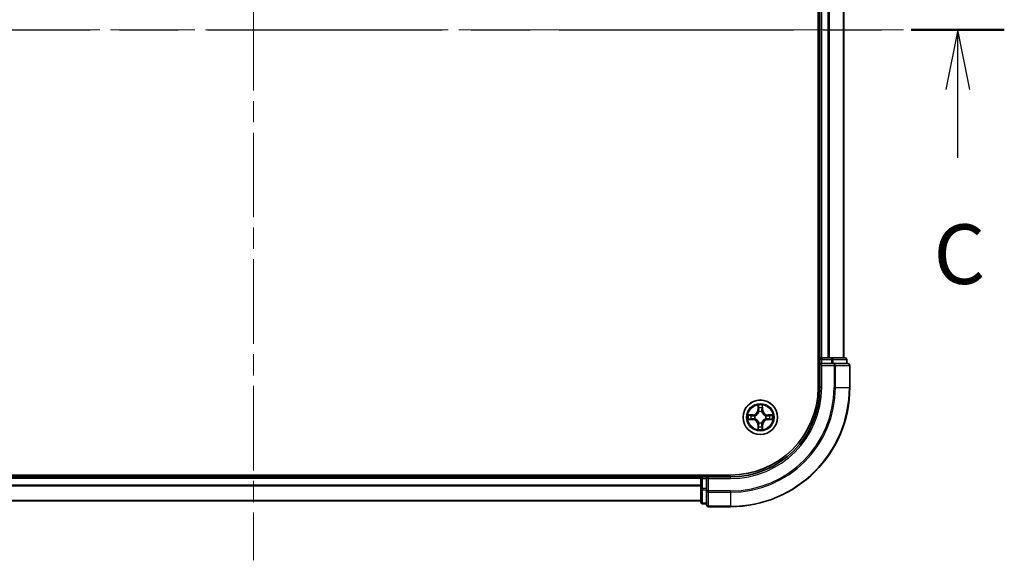
# Model space of a CAD drawing. Units: millimetres. Extents: x 0 to 6707, y 0 to 1124.
# Drawn here: x 1605 to 1770, y 803 to 894 of the extents above; entities that cross this region are included whole.
import ezdxf

# ---------------------------------------------------------------- set-up
doc = ezdxf.new("R2010")
doc.units = ezdxf.units.MM
doc.header["$LTSCALE"] = 2.5
doc.linetypes.add('CHAIN', pattern=[0.3543, 0.2362, -0.0295, 0.0591, -0.0295])
doc.layers.add('Centerline (ISO)', color=7, linetype='Continuous', lineweight=18, true_color=0x80ffff)
for name, color, linetype, lineweight in [('Section Line (ISO)', 7, 'CHAIN', 25), ('Visible (ISO)', 7, 'Continuous', 35), ('Visible Narrow (ISO)', 7, 'Continuous', 25)]:
    doc.layers.add(name, color=color, linetype=linetype, lineweight=lineweight)
doc.styles.add('Note Text (TK)', font='MS PGothic.ttf')

# ---------------------------------------------------------------- blocks, each defined once
blk = doc.blocks.new('2dTransSection14')
at = {"layer": 'Section Line (ISO)', "linetype": 'CHAIN', "ltscale": 16.657303}
blk.add_line((147.265, 231.034), (210.184, 231.034), dxfattribs=at)
at = {"layer": 'Section Line (ISO)', "linetype": 'Continuous', "lineweight": 50}
blk.add_line((206.282, 231.034), (210.184, 231.034), dxfattribs=at)
at = {"layer": 'Section Line (ISO)', "linetype": 'Continuous'}
for p, q in [((208.233, 231.034), (207.733, 228.534)), ((208.233, 228.534), (208.233, 231.034)), ((208.733, 228.534), (208.233, 231.034)), ((208.233, 225.667), (208.233, 228.534))]:
    blk.add_line(p, q, dxfattribs=at)
at = {"layer": 'Section Line (ISO)', "insert": (207.214, 219.594), "char_height": 2.5, "attachment_point": 7, "style": 'Note Text (TK)'}
blk.add_mtext('C', dxfattribs=at)

msp = doc.modelspace()

# ---------------------------------------------------------------- linework, layer by layer
at = {"layer": 'Centerline (ISO)', "linetype": 'CHAIN', "ltscale": 23.990969}
for p, q in [((1644.3182, 981.1364), (1644.3182, 803.1364)), ((1535.3182, 892.1364), (1753.3182, 892.1364))]:
    msp.add_line(p, q, dxfattribs=at)
at = {"layer": 'Visible (ISO)'}
for p, q in [((1739.0182, 952.1364), (1739.0182, 832.1364)), ((1739.3182, 837.1364), (1739.3182, 947.1364)), ((1743.3182, 837.1364), (1743.3182, 947.1364)), ((1739.3182, 837.1364), (1739.0182, 837.1364)), ((1739.3182, 837.1364), (1739.6182, 837.1364)), ((1739.3182, 836.8364), (1739.3182, 836.1364)), ((1739.3182, 836.1364), (1739.3182, 832.1364)), ((1739.3182, 836.1364), (1739.6182, 835.8364)), ((1739.6182, 836.1364), (1739.3182, 836.1364)), ((1740.6777, 837.1364), (1739.6182, 837.1364)), ((1739.6182, 836.1364), (1741.2768, 836.1364)), ((1740.6777, 837.1364), (1740.9013, 837.1364)), ((1741.2768, 837.1364), (1740.9013, 837.1364)), ((1743.5182, 837.1364), (1741.2768, 837.1364)), ((1741.6777, 836.1364), (1741.2768, 836.1364)), ((1744.0182, 836.1364), (1741.6777, 836.1364)), ((1743.8182, 836.1364), (1743.8182, 836.8364)), ((1744.3182, 832.1364), (1744.3182, 835.8364)), ((1724.3182, 817.4364), (1564.3182, 817.4364)), ((1719.3182, 817.4364), (1719.3182, 817.1364)), ((1719.3182, 817.1364), (1569.3182, 817.1364)), ((1719.3182, 816.8364), (1719.3182, 817.1364)), ((1719.3182, 816.8364), (1719.3182, 815.1777)), ((1720.3182, 817.1364), (1719.6182, 817.1364)), ((1720.6182, 816.8364), (1720.3182, 817.1364)), ((1724.3182, 817.1364), (1720.3182, 817.1364)), ((1720.3182, 817.1364), (1720.3182, 816.8364)), ((1720.3182, 815.1777), (1720.3182, 816.8364)), ((1719.3182, 815.1777), (1719.3182, 812.9364)), ((1720.3182, 815.1777), (1720.3182, 814.7769)), ((1720.3182, 814.7769), (1720.3182, 812.4364)), ((1719.3182, 813.1364), (1569.3182, 813.1364)), ((1719.6182, 812.6364), (1720.3182, 812.6364)), ((1720.6182, 812.1364), (1724.3182, 812.1364))]:
    msp.add_line(p, q, dxfattribs=at)
msp.add_circle((1729.3182, 827.1364), 2.9, dxfattribs=at)
for centre, radius, start, end in [((1739.6182, 836.8364), 0.3, 90, 180), ((1743.5182, 836.8364), 0.3, 0, 90), ((1744.0182, 835.8364), 0.3, 0, 90), ((1724.3182, 832.1364), 15, 270, 0), ((1724.3182, 832.1364), 20, 270, 0), ((1724.3182, 832.1364), 14.7, 270, 0), ((1729.3182, 827.1364), 1.2295, 169.186733, 169.187283), ((1729.3182, 827.1364), 1.2295, 167.061604, 167.063405), ((1729.3182, 827.1364), 1.2295, 102.936595, 102.938396), ((1729.3182, 827.1364), 1.2295, 100.812717, 100.813267), ((1729.3182, 827.1364), 1.2295, 79.186733, 79.187283), ((1729.3182, 827.1364), 1.2295, 77.061604, 77.063405), ((1729.3182, 827.1364), 1.2295, 12.936595, 12.938396), ((1729.3182, 827.1364), 1.2295, 10.812717, 10.813267), ((1729.3182, 827.1364), 1.2295, 190.812717, 190.813267), ((1729.3182, 827.1364), 1.2295, 192.936595, 192.938396), ((1729.3182, 827.1364), 1.2295, 257.061604, 257.063405), ((1729.3182, 827.1364), 1.2295, 259.186733, 259.187283), ((1729.3182, 827.1364), 1.2295, 280.812717, 280.813267), ((1729.3182, 827.1364), 1.2295, 282.936595, 282.938396), ((1729.3182, 827.1364), 1.2295, 347.061604, 347.063405), ((1729.3182, 827.1364), 1.2295, 349.186733, 349.187283), ((1719.6182, 816.8364), 0.3, 90, 180), ((1719.6182, 812.9364), 0.3, 180, 270), ((1720.6182, 812.4364), 0.3, 180, 270)]:
    msp.add_arc(centre, radius, start, end, dxfattribs=at)
for points, knots in [([(1729.0176, 828.8951), (1729.0156, 828.9764), (1728.9696, 829.0676), (1728.9286, 829.1572), (1728.9282, 829.1582), (1728.9277, 829.1591)], [0, 0, 0, 0, 0.0320559737, 0.0320559737, 0.0323943032, 0.0323943032, 0.0323943032, 0.0323943032]), ([(1728.9277, 829.1591), (1728.9279, 829.1581), (1728.9282, 829.157), (1728.9303, 829.1466), (1728.9323, 829.1372), (1728.9343, 829.1278)], [-0.03239430317, -0.03239430317, -0.03239430317, -0.03239430317, -0.03205597372, -0.03205597372, -0.02897275834, -0.02897275834, -0.02897275834, -0.02897275834]), ([(1729.7086, 829.1591), (1729.7082, 829.1582), (1729.7078, 829.1572), (1729.707, 829.1556), (1729.7067, 829.155), (1729.7064, 829.1543)], [-0.000338329447, -0.000338329447, -0.000338329447, -0.000338329447, 0, 0, 0.000241517914, 0.000241517914, 0.000241517914, 0.000241517914]), ([(1729.7075, 829.1539), (1729.7077, 829.1546), (1729.7078, 829.1553), (1729.7082, 829.157), (1729.7084, 829.1581), (1729.7086, 829.1591)], [-0.000230599076, -0.000230599076, -0.000230599076, -0.000230599076, 0, 0, 0.000338329447, 0.000338329447, 0.000338329447, 0.000338329447]), ([(1727.3006, 827.5257), (1727.2999, 827.5259), (1727.2992, 827.526), (1727.2975, 827.5264), (1727.2965, 827.5266), (1727.2955, 827.5268)], [-0.000230599076, -0.000230599076, -0.000230599076, -0.000230599076, 0, 0, 0.000338329447, 0.000338329447, 0.000338329447, 0.000338329447]), ([(1727.2955, 827.5268), (1727.2964, 827.5264), (1727.2973, 827.526), (1727.2989, 827.5252), (1727.2996, 827.5249), (1727.3003, 827.5246)], [-0.000338329447, -0.000338329447, -0.000338329447, -0.000338329447, 0, 0, 0.000241517914, 0.000241517914, 0.000241517914, 0.000241517914]), ([(1731.0769, 827.4369), (1731.1582, 827.4389), (1731.2494, 827.4849), (1731.339, 827.526), (1731.34, 827.5264), (1731.3409, 827.5268)], [0, 0, 0, 0, 0.0320559737, 0.0320559737, 0.0323943032, 0.0323943032, 0.0323943032, 0.0323943032]), ([(1731.3409, 827.5268), (1731.3399, 827.5266), (1731.3388, 827.5264), (1731.3284, 827.5242), (1731.319, 827.5222), (1731.3096, 827.5203)], [-0.03239430317, -0.03239430317, -0.03239430317, -0.03239430317, -0.03205597372, -0.03205597372, -0.02897275834, -0.02897275834, -0.02897275834, -0.02897275834]), ([(1727.5595, 826.8358), (1727.4781, 826.8338), (1727.3869, 826.7878), (1727.2973, 826.7468), (1727.2964, 826.7464), (1727.2955, 826.7459)], [0, 0, 0, 0, 0.0320559737, 0.0320559737, 0.0323943032, 0.0323943032, 0.0323943032, 0.0323943032]), ([(1727.2955, 826.7459), (1727.2965, 826.7461), (1727.2975, 826.7464), (1727.3079, 826.7485), (1727.3173, 826.7505), (1727.3268, 826.7525)], [-0.03239430317, -0.03239430317, -0.03239430317, -0.03239430317, -0.03205597372, -0.03205597372, -0.02897275834, -0.02897275834, -0.02897275834, -0.02897275834]), ([(1731.3357, 826.747), (1731.3364, 826.7469), (1731.3371, 826.7467), (1731.3388, 826.7464), (1731.3399, 826.7461), (1731.3409, 826.7459)], [-0.000230599076, -0.000230599076, -0.000230599076, -0.000230599076, 0, 0, 0.000338329447, 0.000338329447, 0.000338329447, 0.000338329447]), ([(1731.3409, 826.7459), (1731.34, 826.7464), (1731.339, 826.7468), (1731.3374, 826.7475), (1731.3368, 826.7478), (1731.3361, 826.7481)], [-0.000338329447, -0.000338329447, -0.000338329447, -0.000338329447, 0, 0, 0.000241517914, 0.000241517914, 0.000241517914, 0.000241517914]), ([(1728.9288, 825.1188), (1728.9287, 825.1181), (1728.9285, 825.1174), (1728.9282, 825.1157), (1728.9279, 825.1147), (1728.9277, 825.1136)], [-0.000230599076, -0.000230599076, -0.000230599076, -0.000230599076, 0, 0, 0.000338329447, 0.000338329447, 0.000338329447, 0.000338329447]), ([(1728.9277, 825.1136), (1728.9282, 825.1146), (1728.9286, 825.1155), (1728.9293, 825.1171), (1728.9296, 825.1178), (1728.9299, 825.1185)], [-0.000338329447, -0.000338329447, -0.000338329447, -0.000338329447, 0, 0, 0.000241517914, 0.000241517914, 0.000241517914, 0.000241517914]), ([(1729.6187, 825.3777), (1729.6208, 825.2963), (1729.6667, 825.2051), (1729.7078, 825.1155), (1729.7082, 825.1146), (1729.7086, 825.1136)], [0, 0, 0, 0, 0.0320559737, 0.0320559737, 0.0323943032, 0.0323943032, 0.0323943032, 0.0323943032]), ([(1729.7086, 825.1136), (1729.7084, 825.1147), (1729.7082, 825.1157), (1729.706, 825.1261), (1729.704, 825.1355), (1729.7021, 825.145)], [-0.03239430317, -0.03239430317, -0.03239430317, -0.03239430317, -0.03205597372, -0.03205597372, -0.02897275834, -0.02897275834, -0.02897275834, -0.02897275834])]:
    msp.add_open_spline(points, degree=3, knots=knots, dxfattribs=at)
for points in [[(1728.9343, 829.1278), (1728.9529, 829.0392), (1728.9716, 828.9494), (1728.9725, 828.8688)], [(1731.3096, 827.5203), (1731.221, 827.5016), (1731.1312, 827.483), (1731.0506, 827.4821)], [(1727.3268, 826.7525), (1727.4153, 826.7711), (1727.5051, 826.7898), (1727.5858, 826.7907)], [(1729.7021, 825.145), (1729.6834, 825.2335), (1729.6648, 825.3233), (1729.6639, 825.404)]]:
    msp.add_open_spline(points, degree=3, dxfattribs=at)
at = {"layer": 'Visible Narrow (ISO)'}
for p, q in [((1739.6182, 837.1364), (1739.6182, 947.1364)), ((1740.6777, 837.1364), (1740.6777, 947.1364)), ((1740.9081, 837.1364), (1740.9081, 947.1364)), ((1743.2486, 837.1364), (1743.2486, 947.1364)), ((1739.0182, 836.8364), (1739.3182, 836.8364)), ((1739.6182, 836.8364), (1739.3182, 836.8364)), ((1739.6182, 837.1364), (1739.6182, 836.8364)), ((1739.6182, 836.1364), (1739.6182, 836.8364)), ((1739.6182, 836.8364), (1741.2768, 836.8364)), ((1739.6182, 832.1364), (1739.6182, 835.8364)), ((1739.6182, 835.8364), (1741.6777, 835.8364)), ((1741.2768, 837.1364), (1741.2768, 836.8364)), ((1741.5073, 836.8364), (1741.2768, 836.8364)), ((1741.2768, 836.8364), (1741.2768, 836.1364)), ((1741.5073, 836.8364), (1743.7486, 836.8364)), ((1741.5073, 836.1364), (1741.5073, 836.8364)), ((1741.6777, 836.1364), (1741.6777, 835.8364)), ((1741.6777, 835.8364), (1741.6777, 832.1364)), ((1741.9081, 835.8364), (1741.6777, 835.8364)), ((1741.9081, 835.8364), (1744.2486, 835.8364)), ((1741.9081, 832.1364), (1741.9081, 835.8364)), ((1743.8182, 836.8364), (1743.7486, 836.8364)), ((1743.7486, 836.8364), (1743.7486, 836.1364)), ((1744.3182, 835.8364), (1744.2486, 835.8364)), ((1744.2486, 835.8364), (1744.2486, 832.1364)), ((1739.6182, 832.1364), (1739.3182, 832.1364)), ((1741.9081, 832.1364), (1741.6777, 832.1364)), ((1741.9081, 832.1364), (1744.2486, 832.1364)), ((1744.2486, 832.1364), (1744.3182, 832.1364)), ((1728.9277, 829.1591), (1728.9141, 828.3796)), ((1729.7222, 828.3796), (1729.7086, 829.1591)), ((1728.075, 827.5404), (1727.2955, 827.5268)), ((1727.5858, 827.4821), (1728.0758, 827.4906)), ((1728.0771, 827.418), (1727.7752, 827.4666)), ((1728.0758, 827.4906), (1728.075, 827.5404)), ((1728.0758, 827.4906), (1728.0771, 827.418)), ((1728.3813, 827.3829), (1728.4019, 827.3775)), ((1728.9639, 828.3787), (1728.9141, 828.3796)), ((1728.9639, 828.3787), (1728.9725, 828.8688)), ((1728.9639, 828.3787), (1729.0366, 828.3774)), ((1728.9879, 828.6793), (1729.0366, 828.3774)), ((1729.0771, 828.0527), (1729.0716, 828.0733)), ((1729.5647, 828.0733), (1729.5593, 828.0527)), ((1729.5998, 828.3774), (1729.6484, 828.6793)), ((1729.6724, 828.3787), (1729.5998, 828.3774)), ((1729.6639, 828.8688), (1729.6724, 828.3787)), ((1729.6724, 828.3787), (1729.7222, 828.3796)), ((1730.2345, 827.3775), (1730.2551, 827.3829)), ((1730.5605, 827.4906), (1730.5592, 827.418)), ((1730.8611, 827.4666), (1730.5592, 827.418)), ((1730.5605, 827.4906), (1730.5614, 827.5404)), ((1730.5605, 827.4906), (1731.0506, 827.4821)), ((1731.3409, 827.5268), (1730.5614, 827.5404)), ((1727.2955, 826.7459), (1728.075, 826.7323)), ((1728.0758, 826.7821), (1727.5858, 826.7907)), ((1727.7752, 826.8061), (1728.0771, 826.8548)), ((1728.0758, 826.7821), (1728.075, 826.7323)), ((1728.0758, 826.7821), (1728.0771, 826.8548)), ((1728.4019, 826.8953), (1728.3813, 826.8898)), ((1728.9639, 825.894), (1728.9141, 825.8932)), ((1728.9141, 825.8932), (1728.9277, 825.1136)), ((1728.9639, 825.894), (1729.0366, 825.8953)), ((1728.9725, 825.404), (1728.9639, 825.894)), ((1729.0366, 825.8953), (1728.9879, 825.5934)), ((1729.0716, 826.1995), (1729.0771, 826.2201)), ((1729.5593, 826.2201), (1729.5647, 826.1995)), ((1729.6484, 825.5934), (1729.5998, 825.8953)), ((1729.6724, 825.894), (1729.5998, 825.8953)), ((1729.6724, 825.894), (1729.6639, 825.404)), ((1729.6724, 825.894), (1729.7222, 825.8932)), ((1729.7086, 825.1136), (1729.7222, 825.8932)), ((1730.2551, 826.8898), (1730.2345, 826.8953)), ((1730.5592, 826.8548), (1730.8611, 826.8061)), ((1730.5605, 826.7821), (1730.5592, 826.8548)), ((1731.0506, 826.7907), (1730.5605, 826.7821)), ((1730.5605, 826.7821), (1730.5614, 826.7323)), ((1730.5614, 826.7323), (1731.3409, 826.7459)), ((1719.6182, 817.1364), (1719.6182, 817.4364)), ((1719.3182, 816.8364), (1569.3182, 816.8364)), ((1719.3182, 815.73), (1569.3182, 815.73)), ((1719.6182, 816.8364), (1719.3182, 816.8364)), ((1719.6182, 817.1364), (1719.6182, 816.8364)), ((1719.6182, 816.8364), (1720.3182, 816.8364)), ((1719.6182, 815.1777), (1719.6182, 816.8364)), ((1720.6182, 816.8364), (1724.3182, 816.8364)), ((1720.6182, 814.7769), (1720.6182, 816.8364)), ((1724.3182, 816.8364), (1724.3182, 817.1364)), ((1719.3182, 815.5764), (1569.3182, 815.5764)), ((1719.6182, 815.1777), (1719.3182, 815.1777)), ((1720.3182, 815.1777), (1719.6182, 815.1777)), ((1719.6182, 815.1777), (1719.6182, 814.9473)), ((1719.6182, 812.7059), (1719.6182, 814.9473)), ((1719.6182, 814.9473), (1720.3182, 814.9473)), ((1720.6182, 814.7769), (1720.3182, 814.7769)), ((1724.3182, 814.7769), (1720.6182, 814.7769)), ((1720.6182, 814.7769), (1720.6182, 814.5464)), ((1720.6182, 812.2059), (1720.6182, 814.5464)), ((1720.6182, 814.5464), (1724.3182, 814.5464)), ((1724.3182, 814.5464), (1724.3182, 814.7769)), ((1724.3182, 814.5464), (1724.3182, 812.2059)), ((1719.3182, 813.1827), (1569.3182, 813.1827)), ((1719.6182, 812.7059), (1719.6182, 812.6364)), ((1720.3182, 812.7059), (1719.6182, 812.7059)), ((1720.6182, 812.2059), (1720.6182, 812.1364)), ((1724.3182, 812.2059), (1720.6182, 812.2059)), ((1724.3182, 812.2059), (1724.3182, 812.1364))]:
    msp.add_line(p, q, dxfattribs=at)
for radius in [2.8677, 2.3092, 2.1415]:
    msp.add_circle((1729.3182, 827.1364), radius, dxfattribs=at)
for centre, radius, start, end in [((1724.3182, 832.1364), 15.3, 270, 0), ((1724.3182, 832.1364), 17.3595, 270, 0), ((1724.3182, 832.1364), 17.59, 270, 0), ((1724.3182, 832.1364), 19.9305, 270, 0), ((1729.3182, 827.1364), 2.0601, 79.074582, 100.925418), ((1729.3182, 827.1364), 2.0601, 169.074582, 190.925418), ((1729.3182, 827.1364), 1.6122, 169.692479, 190.307521), ((1728.0601, 828.3945), 0.8542, 271, 359), ((1728.0601, 828.3945), 0.904, 271, 359), ((1729.3182, 827.1364), 0.9688, 165.258044, 194.741956), ((1729.3182, 827.1364), 0.9475, 165.258044, 194.741956), ((1729.3182, 827.1364), 1.6122, 79.692479, 100.307521), ((1729.3182, 827.1364), 0.9688, 75.258044, 104.741956), ((1729.3182, 827.1364), 0.9475, 75.258044, 104.741956), ((1730.5763, 828.3945), 0.904, 181, 269), ((1730.5763, 828.3945), 0.8542, 181, 269), ((1729.3182, 827.1364), 0.9475, 345.258044, 14.741956), ((1729.3182, 827.1364), 0.9688, 345.258044, 14.741956), ((1729.3182, 827.1364), 1.6122, 349.692479, 10.307521), ((1729.3182, 827.1364), 2.0601, 349.074582, 10.925418), ((1728.0601, 825.8783), 0.8542, 1, 89), ((1728.0601, 825.8783), 0.904, 1, 89), ((1729.3182, 827.1364), 0.9688, 255.258044, 284.741956), ((1729.3182, 827.1364), 0.9475, 255.258044, 284.741956), ((1730.5763, 825.8783), 0.904, 91, 179), ((1730.5763, 825.8783), 0.8542, 91, 179), ((1729.3182, 827.1364), 2.0601, 259.074582, 280.925418), ((1729.3182, 827.1364), 1.6122, 259.692479, 280.307521)]:
    msp.add_arc(centre, radius, start, end, dxfattribs=at)
for centre, major_axis, ratio, start_param, end_param in [((1741.2768, 836.8364), (0, 0.3), 0.76822128, 4.71238898, 6.28318531), ((1741.6777, 835.8364), (0, 0.3), 0.76822128, 4.71238898, 6.28318531), ((1743.5182, 836.8364), (0, 0.3), 0.76822128, 4.71238898, 6.28318531), ((1744.0182, 835.8364), (0, 0.3), 0.76822128, 4.71238898, 6.28318531), ((1727.5867, 827.4323), (0.002, 0.05), 0.54850665, 0.10442473, 1.4996069), ((1727.3853, 827.4472), (0.4402, 0.0019), 0.08673359, 0.48228184, 1.09753772), ((1727.7761, 827.4168), (0.008, 0.0494), 0.89574018, 0.19731949, 1.55274262), ((1728.078, 827.3682), (0.008, 0.0494), 0.89572054, 0.1973017, 1.54834765), ((1728.4246, 827.3715), (-0.0091, 0.0492), 0.87684641, 0.18229136, 1.17990219), ((1728.4246, 827.3715), (-0.0149, 0.0477), 0.41070123, 0.09573579, 1.31868747), ((1729.0223, 828.8679), (-0.05, -0.002), 0.54850665, 4.7835784, 6.17876057), ((1729.0073, 829.0692), (0.0019, 0.4402), 0.08673359, 2.04405494, 2.65931081), ((1729.0377, 828.6785), (-0.0494, -0.008), 0.89574018, 4.73044269, 6.08586581), ((1729.083, 828.03), (-0.0492, 0.0091), 0.87684642, 5.10328313, 6.10089396), ((1729.083, 828.03), (-0.0477, 0.0149), 0.41070123, 4.96449783, 6.18744952), ((1729.0864, 828.3766), (-0.0494, -0.008), 0.89572054, 4.73483766, 6.08588361), ((1729.55, 828.3766), (0.0494, -0.008), 0.89572054, 0.1973017, 1.54834765), ((1729.5533, 828.03), (0.0477, 0.0149), 0.41070123, 0.09573579, 1.31868747), ((1729.5533, 828.03), (0.0492, 0.0091), 0.87684641, 0.18229136, 1.17990219), ((1729.5986, 828.6785), (0.0494, -0.008), 0.89574018, 0.19731949, 1.55274262), ((1729.6141, 828.8679), (0.05, -0.002), 0.54850665, 0.10442473, 1.4996069), ((1729.629, 829.0692), (0.0019, -0.4402), 0.08673359, 0.48228184, 1.09753772), ((1730.2118, 827.3715), (0.0091, 0.0492), 0.87684642, 5.10328313, 6.10089396), ((1730.2118, 827.3715), (0.0149, 0.0477), 0.41070123, 4.96449783, 6.18744952), ((1730.5584, 827.3682), (-0.008, 0.0494), 0.89572054, 4.73483766, 6.08588361), ((1731.2511, 827.4472), (0.4402, -0.0019), 0.08673359, 2.04405494, 2.65931081), ((1730.8603, 827.4168), (-0.008, 0.0494), 0.89574018, 4.73044269, 6.08586581), ((1731.0497, 827.4323), (-0.002, 0.05), 0.54850665, 4.7835784, 6.17876057), ((1727.5867, 826.8405), (0.002, -0.05), 0.54850665, 4.7835784, 6.17876057), ((1727.3853, 826.8255), (0.4402, -0.0019), 0.08673359, 5.18564759, 5.80090347), ((1727.7761, 826.8559), (0.008, -0.0494), 0.89574018, 4.73044269, 6.08586581), ((1728.078, 826.9046), (0.008, -0.0494), 0.89572054, 4.73483766, 6.08588361), ((1728.4246, 826.9012), (-0.0091, -0.0492), 0.87684642, 5.10328313, 6.10089396), ((1728.4246, 826.9012), (-0.0149, -0.0477), 0.41070123, 4.96449783, 6.18744952), ((1729.083, 826.2428), (-0.0492, -0.0091), 0.87684641, 0.18229136, 1.17990219), ((1729.083, 826.2428), (-0.0477, -0.0149), 0.41070123, 0.09573579, 1.31868747), ((1729.0864, 825.8962), (-0.0494, 0.008), 0.89572054, 0.1973017, 1.54834765), ((1729.55, 825.8962), (0.0494, 0.008), 0.89572054, 4.73483766, 6.08588361), ((1729.5533, 826.2428), (0.0477, -0.0149), 0.41070123, 4.96449783, 6.18744952), ((1729.5533, 826.2428), (0.0492, -0.0091), 0.87684642, 5.10328313, 6.10089396), ((1730.2118, 826.9012), (0.0149, -0.0477), 0.41070123, 0.09573579, 1.31868747), ((1730.2118, 826.9012), (0.0091, -0.0492), 0.87684641, 0.18229136, 1.17990219), ((1730.5584, 826.9046), (-0.008, -0.0494), 0.89572054, 0.1973017, 1.54834765), ((1730.8603, 826.8559), (-0.008, -0.0494), 0.89574018, 0.19731949, 1.55274262), ((1731.2511, 826.8255), (0.4402, 0.0019), 0.08673359, 3.62387449, 4.23913037), ((1731.0497, 826.8405), (-0.002, -0.05), 0.54850665, 0.10442473, 1.4996069), ((1729.0073, 825.2035), (0.0019, -0.4402), 0.08673359, 3.62387449, 4.23913037), ((1729.0223, 825.4049), (-0.05, 0.002), 0.54850665, 0.10442473, 1.4996069), ((1729.0377, 825.5943), (-0.0494, 0.008), 0.89574018, 0.19731949, 1.55274262), ((1729.5986, 825.5943), (0.0494, 0.008), 0.89574018, 4.73044269, 6.08586581), ((1729.6141, 825.4049), (0.05, 0.002), 0.54850665, 4.7835784, 6.17876057), ((1729.629, 825.2035), (0.0019, 0.4402), 0.08673359, 5.18564759, 5.80090347), ((1719.6182, 815.1777), (-0.3, 0), 0.76822128, 0, 1.57079633), ((1720.6182, 814.7769), (-0.3, 0), 0.76822128, 0, 1.57079633), ((1719.6182, 812.9364), (-0.3, 0), 0.76822128, 0, 1.57079633), ((1720.6182, 812.4364), (-0.3, 0), 0.76822128, 0, 1.57079633)]:
    msp.add_ellipse(centre, major_axis=major_axis, ratio=ratio, start_param=start_param, end_param=end_param, dxfattribs=at)
for points in [[(1729.7064, 829.1543), (1729.666, 829.0663), (1729.6207, 828.9758), (1729.6187, 828.8951)], [(1729.6639, 828.8688), (1729.6649, 828.9573), (1729.6873, 829.057), (1729.7075, 829.1539)], [(1727.3003, 827.5246), (1727.3883, 827.4842), (1727.4787, 827.4389), (1727.5595, 827.4369)], [(1727.5858, 827.4821), (1727.4972, 827.4831), (1727.3976, 827.5055), (1727.3006, 827.5257)], [(1727.5595, 827.4369), (1727.633, 827.4351), (1727.6935, 827.431), (1727.732, 827.4248)], [(1727.732, 827.4248), (1727.8327, 827.4087), (1727.9333, 827.3925), (1728.034, 827.3764)], [(1728.034, 827.3764), (1728.1459, 827.3585), (1728.2601, 827.3583), (1728.3813, 827.3829)], [(1728.4079, 827.4184), (1728.2926, 827.3981), (1728.1836, 827.3999), (1728.0771, 827.418)], [(1729.0297, 828.7225), (1729.0236, 828.7611), (1729.0195, 828.8215), (1729.0176, 828.8951)], [(1729.0781, 828.4206), (1729.062, 828.5212), (1729.0459, 828.6219), (1729.0297, 828.7225)], [(1729.0366, 828.3774), (1729.0547, 828.271), (1729.0564, 828.162), (1729.0361, 828.0467)], [(1729.0716, 828.0733), (1729.0963, 828.1944), (1729.0961, 828.3087), (1729.0781, 828.4206)], [(1729.5582, 828.4206), (1729.5403, 828.3087), (1729.5401, 828.1944), (1729.5647, 828.0733)], [(1729.6066, 828.7225), (1729.5905, 828.6219), (1729.5743, 828.5212), (1729.5582, 828.4206)], [(1729.6002, 828.0467), (1729.5799, 828.162), (1729.5817, 828.271), (1729.5998, 828.3774)], [(1729.6187, 828.8951), (1729.6169, 828.8215), (1729.6128, 828.7611), (1729.6066, 828.7225)], [(1730.5592, 827.418), (1730.4528, 827.3999), (1730.3438, 827.3981), (1730.2285, 827.4184)], [(1730.2551, 827.3829), (1730.3762, 827.3583), (1730.4905, 827.3585), (1730.6024, 827.3764)], [(1730.6024, 827.3764), (1730.703, 827.3925), (1730.8037, 827.4087), (1730.9043, 827.4248)], [(1730.9043, 827.4248), (1730.9429, 827.431), (1731.0033, 827.4351), (1731.0769, 827.4369)], [(1727.732, 826.8479), (1727.6935, 826.8418), (1727.633, 826.8377), (1727.5595, 826.8358)], [(1728.034, 826.8963), (1727.9333, 826.8802), (1727.8327, 826.8641), (1727.732, 826.8479)], [(1728.3813, 826.8898), (1728.2601, 826.9145), (1728.1459, 826.9143), (1728.034, 826.8963)], [(1728.0771, 826.8548), (1728.1836, 826.8729), (1728.2926, 826.8746), (1728.4079, 826.8543)], [(1729.0297, 825.5502), (1729.0459, 825.6509), (1729.062, 825.7515), (1729.0781, 825.8522)], [(1729.0361, 826.2261), (1729.0564, 826.1108), (1729.0547, 826.0018), (1729.0366, 825.8953)], [(1729.0781, 825.8522), (1729.0961, 825.9641), (1729.0963, 826.0783), (1729.0716, 826.1995)], [(1729.5647, 826.1995), (1729.5401, 826.0783), (1729.5403, 825.9641), (1729.5582, 825.8522)], [(1729.5582, 825.8522), (1729.5743, 825.7515), (1729.5905, 825.6509), (1729.6066, 825.5502)], [(1729.5998, 825.8953), (1729.5817, 826.0018), (1729.5799, 826.1108), (1729.6002, 826.2261)], [(1730.2285, 826.8543), (1730.3438, 826.8746), (1730.4528, 826.8729), (1730.5592, 826.8548)], [(1730.6024, 826.8963), (1730.4905, 826.9143), (1730.3762, 826.9145), (1730.2551, 826.8898)], [(1730.9043, 826.8479), (1730.8037, 826.8641), (1730.703, 826.8802), (1730.6024, 826.8963)], [(1731.0769, 826.8358), (1731.0033, 826.8377), (1730.9429, 826.8418), (1730.9043, 826.8479)], [(1731.0506, 826.7907), (1731.1391, 826.7897), (1731.2388, 826.7673), (1731.3357, 826.747)], [(1731.3361, 826.7481), (1731.2481, 826.7885), (1731.1576, 826.8338), (1731.0769, 826.8358)], [(1728.9725, 825.404), (1728.9715, 825.3154), (1728.9491, 825.2157), (1728.9288, 825.1188)], [(1728.9299, 825.1185), (1728.9703, 825.2065), (1729.0156, 825.2969), (1729.0176, 825.3777)], [(1729.0176, 825.3777), (1729.0195, 825.4512), (1729.0236, 825.5116), (1729.0297, 825.5502)], [(1729.6066, 825.5502), (1729.6128, 825.5116), (1729.6169, 825.4512), (1729.6187, 825.3777)]]:
    msp.add_open_spline(points, degree=3, dxfattribs=at)
for points, knots in [([(1728.4019, 827.3775), (1728.4859, 827.4048), (1728.6517, 827.4818), (1728.863, 827.6653), (1729.0029, 827.8654), (1729.0566, 827.9896), (1729.0771, 828.0527)], [-0.174866013, -0.174866013, -0.174866013, -0.174866013, -0.145995309, -0.117124605, -0.095471577, -0.073818549, -0.073818549, -0.073818549, -0.073818549]), ([(1729.0361, 828.0467), (1729.0175, 827.9867), (1728.9686, 827.8686), (1728.8414, 827.6808), (1728.6454, 827.5132), (1728.4878, 827.4432), (1728.4079, 827.4184)], [0.073818549, 0.073818549, 0.073818549, 0.073818549, 0.095471577, 0.117124605, 0.145995309, 0.174866013, 0.174866013, 0.174866013, 0.174866013]), ([(1729.5593, 828.0527), (1729.5866, 827.9686), (1729.6636, 827.8029), (1729.8471, 827.5916), (1730.0472, 827.4516), (1730.1714, 827.398), (1730.2345, 827.3775)], [-0.174866013, -0.174866013, -0.174866013, -0.174866013, -0.145995309, -0.117124605, -0.095471577, -0.073818549, -0.073818549, -0.073818549, -0.073818549]), ([(1730.2285, 827.4184), (1730.1685, 827.437), (1730.0504, 827.4859), (1729.8626, 827.6131), (1729.695, 827.8091), (1729.625, 827.9667), (1729.6002, 828.0467)], [0.073818549, 0.073818549, 0.073818549, 0.073818549, 0.095471577, 0.117124605, 0.145995309, 0.174866013, 0.174866013, 0.174866013, 0.174866013]), ([(1729.0771, 826.2201), (1729.0498, 826.3041), (1728.9728, 826.4699), (1728.7893, 826.6812), (1728.5892, 826.8211), (1728.4649, 826.8748), (1728.4019, 826.8953)], [-0.174866013, -0.174866013, -0.174866013, -0.174866013, -0.145995309, -0.117124605, -0.095471577, -0.073818549, -0.073818549, -0.073818549, -0.073818549]), ([(1728.4079, 826.8543), (1728.4678, 826.8357), (1728.5859, 826.7868), (1728.7738, 826.6596), (1728.9414, 826.4636), (1729.0113, 826.306), (1729.0361, 826.2261)], [0.073818549, 0.073818549, 0.073818549, 0.073818549, 0.095471577, 0.117124605, 0.145995309, 0.174866013, 0.174866013, 0.174866013, 0.174866013]), ([(1730.2345, 826.8953), (1730.1504, 826.868), (1729.9847, 826.791), (1729.7734, 826.6075), (1729.6334, 826.4074), (1729.5798, 826.2831), (1729.5593, 826.2201)], [-0.174866013, -0.174866013, -0.174866013, -0.174866013, -0.145995309, -0.117124605, -0.095471577, -0.073818549, -0.073818549, -0.073818549, -0.073818549]), ([(1729.6002, 826.2261), (1729.6188, 826.286), (1729.6677, 826.4041), (1729.7949, 826.592), (1729.9909, 826.7596), (1730.1485, 826.8295), (1730.2285, 826.8543)], [0.073818549, 0.073818549, 0.073818549, 0.073818549, 0.095471577, 0.117124605, 0.145995309, 0.174866013, 0.174866013, 0.174866013, 0.174866013])]:
    msp.add_open_spline(points, degree=3, knots=knots, dxfattribs=at)

# ---------------------------------------------------------------- block references
at = {"layer": 'Section Line (ISO)', "xscale": 4, "yscale": 4, "zscale": 4}
msp.add_blockref('2dTransSection14', (929.5, -32), dxfattribs=at)

doc.saveas('drawing.dxf')
